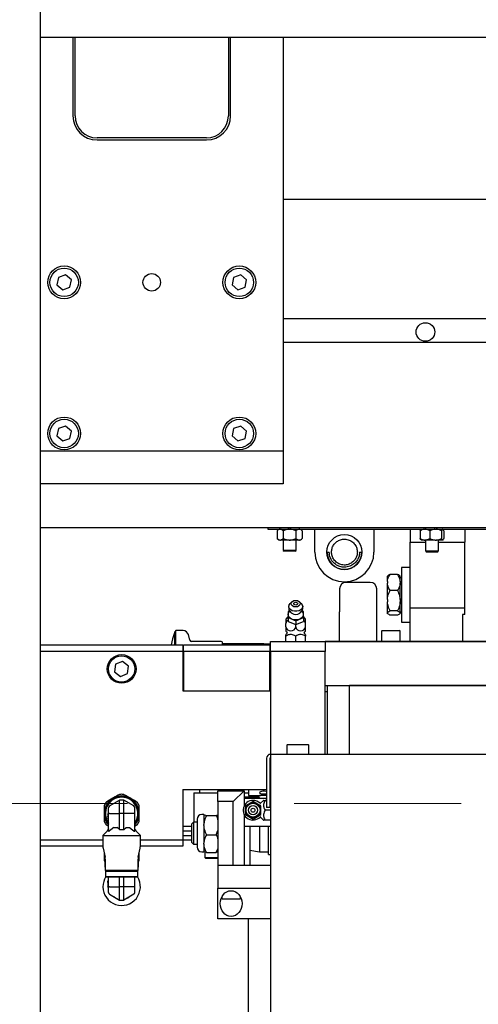
# Model space of a CAD drawing. Units: millimetres. Extents: x 20 to 410, y 10 to 287.
# Drawn here: x 189 to 196, y 237 to 252 of the extents above; entities that cross this region are included whole.
import ezdxf

# ---------------------------------------------------------------- set-up
doc = ezdxf.new("R2010")
doc.units = ezdxf.units.MM
doc.linetypes.add('CENTERX2', pattern=[20.32, 12.7, -2.54, 2.54, -2.54])
doc.styles.add('SLDTEXTSTYLE0', font='TXT', dxfattribs={"width": 0.605})
doc.dimstyles.new('SLDDIMSTYLE2', dxfattribs={"dimtxt": 3.85, "dimasz": 3.302, "dimexe": 0, "dimexo": 0.0625, "dimgap": 0.9625, "dimtad": 1, "dimdec": 0, "dimlfac": 30, "dimrnd": 1e-09, "dimzin": 12, "dimdsep": 46, "dimtxsty": 'SLDTEXTSTYLE0', "dimsah": 1, "dimcen": 0.09, "dimadec": 0, "dimazin": 3, "dimtfac": 1, "dimtofl": 0, "dimtmove": 0, "dimatfit": 3, "dimfxl": 1, "dimfrac": 2, "dimtolj": 1, "dimtzin": 12, "dimarcsym": 0})

# ---------------------------------------------------------------- blocks, each defined once
blk = doc.blocks.new('_D_2')
at = {"color": 7, "linetype": 'Continuous', "lineweight": 0}
for p, q in [((315.862, 238.406), (315.862, 180.582)), ((182.52, 210.082), (182.52, 180.582)), ((182.52, 181.582), (315.862, 181.582))]:
    blk.add_line(p, q, dxfattribs=at)
at = {"color": 7, "linetype": 'Continuous', "lineweight": 18}
for points in [[(182.52, 181.582), (185.822, 181.074), (185.822, 182.09)], [(315.862, 181.582), (312.56, 182.09), (312.56, 181.074)]]:
    blk.add_solid(points, dxfattribs=at)
at = {"color": 7, "linetype": 'Continuous', "lineweight": 18, "insert": (240.452, 186.545), "char_height": 3.85, "attachment_point": 1, "style": 'SLDTEXTSTYLE0'}
blk.add_mtext('4000', dxfattribs=at)

msp = doc.modelspace()

# ---------------------------------------------------------------- linework, layer by layer
at = {"color": 7, "linetype": 'Continuous', "lineweight": 25}
for p, q in [((189.186309, 237.782357), (189.186309, 261.11194)), ((189.186309, 251.249024), (211.719643, 251.249024)), ((189.677976, 251.249024), (189.677976, 250.049024)), ((189.711309, 250.049024), (189.711309, 251.249024)), ((192.044643, 251.249024), (192.044643, 250.049024)), ((192.077976, 250.049024), (192.077976, 251.249024)), ((192.877976, 251.249024), (192.877976, 244.949024)), ((191.711309, 249.715691), (190.044643, 249.715691)), ((190.044643, 249.682357), (191.711309, 249.682357)), ((192.877976, 248.782357), (196.761309, 248.782357)), ((189.457642, 247.591613), (189.435391, 247.478308)), ((189.566894, 247.628997), (189.457642, 247.591613)), ((189.653894, 247.553074), (189.566894, 247.628997)), ((189.631643, 247.439768), (189.653894, 247.553074)), ((192.124309, 247.591613), (192.102058, 247.478308)), ((192.23356, 247.628997), (192.124309, 247.591613)), ((192.320561, 247.553074), (192.23356, 247.628997)), ((192.29831, 247.439768), (192.320561, 247.553074)), ((189.435391, 247.478308), (189.522392, 247.402385)), ((189.522392, 247.402385), (189.631643, 247.439768)), ((192.102058, 247.478308), (192.189059, 247.402385)), ((192.189059, 247.402385), (192.29831, 247.439768)), ((192.877976, 246.965691), (196.494643, 246.965691)), ((196.494643, 246.599024), (192.877976, 246.599024)), ((189.566894, 245.328997), (189.457642, 245.291613)), ((189.653894, 245.253074), (189.566894, 245.328997)), ((192.23356, 245.328997), (192.124309, 245.291613)), ((192.320561, 245.253074), (192.23356, 245.328997)), ((189.457642, 245.291613), (189.435391, 245.178308)), ((189.435391, 245.178308), (189.522392, 245.102385)), ((189.631643, 245.139768), (189.653894, 245.253074)), ((192.124309, 245.291613), (192.102058, 245.178308)), ((192.102058, 245.178308), (192.189059, 245.102385)), ((192.29831, 245.139768), (192.320561, 245.253074)), ((189.522392, 245.102385), (189.631643, 245.139768)), ((192.189059, 245.102385), (192.29831, 245.139768)), ((189.186309, 244.949024), (192.877976, 244.949024)), ((192.877976, 244.949024), (192.877976, 244.449024)), ((192.877976, 244.449024), (189.186309, 244.449024)), ((189.186309, 243.782357), (198.094643, 243.782357)), ((192.644643, 243.782357), (192.644643, 243.760123)), ((192.644643, 243.760123), (197.644643, 243.760123)), ((192.785538, 243.734456), (192.785538, 243.619123)), ((192.811193, 243.760123), (192.786725, 243.735655)), ((192.87993, 243.734456), (192.87993, 243.619123)), ((193.072369, 243.734456), (193.072369, 243.619123)), ((193.169227, 243.735655), (193.14476, 243.760123)), ((193.170415, 243.734456), (193.170415, 243.619123)), ((193.361309, 243.410123), (193.361309, 243.760123)), ((194.261309, 243.760123), (194.261309, 243.410123)), ((194.811309, 243.760123), (194.811309, 243.560123)), ((194.96351, 243.734456), (194.96351, 243.619123)), ((195.110388, 243.734456), (195.110388, 243.619123)), ((195.29152, 243.734456), (195.29152, 243.619123)), ((195.325776, 243.734456), (195.325776, 243.619123)), ((195.644643, 243.760123), (195.644643, 243.560123)), ((192.786725, 243.617924), (192.811193, 243.593456)), ((192.829673, 243.593456), (192.811193, 243.593456)), ((192.829673, 243.593456), (192.835794, 243.593456)), ((192.96991, 243.593456), (192.835794, 243.593456)), ((192.877976, 243.593456), (192.877976, 243.435353)), ((192.96991, 243.593456), (192.982388, 243.593456)), ((193.118213, 243.593456), (192.982388, 243.593456)), ((193.077976, 243.435353), (193.077976, 243.593456)), ((193.118213, 243.593456), (193.12457, 243.593456)), ((193.14476, 243.593456), (193.12457, 243.593456)), ((193.14476, 243.593456), (193.169227, 243.617924)), ((194.811309, 243.560123), (195.044643, 243.560123)), ((194.811309, 243.226789), (194.811309, 243.560123)), ((195.032187, 243.593456), (194.977859, 243.593456)), ((195.032187, 243.593456), (195.041711, 243.593456)), ((195.195081, 243.593456), (195.041711, 243.593456)), ((195.044643, 243.593456), (195.044643, 243.428456)), ((195.195081, 243.593456), (195.206827, 243.593456)), ((195.307537, 243.593456), (195.206827, 243.593456)), ((195.244643, 243.428456), (195.244643, 243.593456)), ((195.244643, 243.560123), (195.644643, 243.560123)), ((195.307537, 243.593456), (195.309759, 243.593456)), ((195.311426, 243.593456), (195.309759, 243.593456)), ((195.644643, 243.226789), (195.644643, 243.560123)), ((192.877976, 243.435353), (192.892809, 243.426789)), ((193.077976, 243.435353), (192.877976, 243.435353)), ((193.063143, 243.426789), (192.892809, 243.426789)), ((193.063143, 243.426789), (193.077976, 243.435353)), ((193.547976, 243.410123), (193.581309, 243.410123)), ((194.041309, 243.410123), (194.074643, 243.410123)), ((195.044643, 243.428456), (195.062976, 243.410123)), ((195.044643, 243.428456), (195.244643, 243.428456)), ((195.226309, 243.410123), (195.062976, 243.410123)), ((195.226309, 243.410123), (195.244643, 243.428456)), ((194.811309, 242.560123), (194.811309, 243.226789)), ((195.644643, 242.560123), (195.644643, 243.226789)), ((194.617976, 243.070641), (194.507976, 243.070641)), ((194.811309, 243.176789), (194.677976, 243.176789)), ((194.677976, 243.176789), (194.677976, 242.343456)), ((194.202976, 242.949024), (193.836309, 242.949024)), ((194.470098, 243.049409), (194.464643, 243.043955)), ((194.464643, 242.960963), (194.464643, 243.043955)), ((194.464643, 242.960963), (194.464643, 242.935832)), ((194.464643, 242.686854), (194.464643, 242.935832)), ((194.661309, 243.043955), (194.655855, 243.049409)), ((194.661309, 242.960963), (194.661309, 243.043955)), ((194.677976, 243.020621), (194.661309, 243.020621)), ((194.661309, 242.960963), (194.661309, 242.935832)), ((194.661309, 242.686854), (194.661309, 242.935832)), ((194.617976, 242.826154), (194.507976, 242.826154)), ((193.014648, 242.656077), (192.985994, 242.630348)), ((193.153291, 242.630348), (193.124638, 242.656077)), ((194.464643, 242.686854), (194.464643, 242.654936)), ((194.464643, 242.486014), (194.464643, 242.654936)), ((194.661309, 242.686854), (194.661309, 242.654936)), ((194.661309, 242.486014), (194.661309, 242.654936)), ((192.972961, 242.51625), (192.952976, 242.508091)), ((192.952976, 242.508091), (192.952976, 242.412833)), ((192.953309, 242.460462), (192.959006, 242.485888)), ((192.974714, 242.520063), (192.959006, 242.485888)), ((192.965587, 242.597665), (192.961378, 242.56989)), ((193.18028, 242.485888), (193.164553, 242.520103)), ((193.186309, 242.508091), (193.166324, 242.51625)), ((193.186309, 242.412833), (193.186309, 242.508091)), ((193.736309, 242.049024), (193.736309, 242.499024)), ((194.302976, 242.049024), (194.302976, 242.499024)), ((194.464643, 242.486014), (194.464643, 242.479227)), ((194.464643, 242.476291), (194.464643, 242.479227)), ((194.464643, 242.476291), (194.470098, 242.470836)), ((194.617976, 242.515636), (194.507976, 242.515636)), ((194.651349, 242.46694), (194.617976, 242.449604)), ((194.661309, 242.479227), (194.654646, 242.471006)), ((194.655855, 242.470836), (194.661309, 242.476291)), ((194.661309, 242.499624), (194.677976, 242.499624)), ((194.661309, 242.486014), (194.661309, 242.479227)), ((194.661309, 242.476291), (194.661309, 242.479227)), ((194.811309, 242.560123), (195.644643, 242.560123)), ((194.811309, 242.060123), (194.811309, 242.560123)), ((195.611309, 242.460123), (195.611309, 242.060123)), ((195.644643, 242.460123), (195.611309, 242.460123)), ((195.644643, 242.460123), (195.644643, 242.560123)), ((192.919643, 242.389163), (192.919643, 242.324024)), ((192.919643, 242.274024), (192.919643, 242.324024)), ((192.952976, 242.412833), (192.952976, 242.353908)), ((192.952976, 242.412833), (193.069643, 242.365204)), ((192.952976, 242.353908), (193.069643, 242.306279)), ((193.069643, 242.365204), (193.186309, 242.412833)), ((193.069643, 242.365204), (193.069643, 242.306279)), ((193.069643, 242.306279), (193.186309, 242.353908)), ((193.069643, 242.274024), (193.069643, 242.306279)), ((193.186309, 242.412833), (193.186309, 242.353908)), ((193.219643, 242.324024), (193.219643, 242.389163)), ((193.219643, 242.274024), (193.219643, 242.324024)), ((194.617976, 242.449604), (194.507976, 242.449604)), ((194.677976, 242.343456), (194.811309, 242.343456)), ((191.243935, 242.215691), (191.227269, 242.199024)), ((191.227269, 241.999024), (191.227269, 242.199024)), ((191.355699, 242.215691), (191.243935, 242.215691)), ((191.243935, 241.999024), (191.243935, 242.215691)), ((191.459005, 242.068789), (191.436193, 242.153926)), ((192.919643, 242.274024), (192.919643, 242.208885)), ((192.939276, 242.175196), (192.919643, 242.155562)), ((193.219643, 242.155562), (193.200009, 242.175196)), ((193.219643, 242.208885), (193.219643, 242.274024)), ((194.377976, 242.205691), (194.377976, 242.049024)), ((194.387976, 242.215691), (194.651309, 242.215691)), ((194.661309, 242.049024), (194.661309, 242.205691)), ((191.936309, 242.049024), (191.484763, 242.049024)), ((191.952976, 241.999024), (191.952976, 242.032357)), ((192.586309, 242.015691), (191.952976, 242.015691)), ((192.586309, 241.999024), (192.586309, 242.015691)), ((192.586309, 242.015691), (192.686309, 242.015691)), ((192.686309, 242.049024), (193.519643, 242.049024)), ((192.686309, 241.899024), (192.686309, 242.049024)), ((192.919643, 242.049024), (192.919643, 242.132357)), ((193.069643, 242.049024), (193.069643, 242.132357)), ((193.219643, 242.049024), (193.219643, 242.132357)), ((202.033809, 242.049024), (193.519643, 242.049024)), ((193.519643, 242.049024), (202.033809, 242.049024)), ((193.519643, 242.049024), (193.519643, 241.899024)), ((194.811309, 242.049024), (194.811309, 242.060123)), ((195.611309, 242.060123), (195.611309, 242.049024)), ((189.186309, 241.999024), (191.352976, 241.999024)), ((191.352976, 241.899024), (189.186309, 241.899024)), ((191.352976, 241.999024), (191.352976, 241.899024)), ((191.352976, 241.899024), (191.352976, 241.299024)), ((191.361309, 241.999024), (192.677976, 241.999024)), ((191.361309, 241.899024), (191.361309, 241.999024)), ((192.677976, 241.899024), (191.361309, 241.899024)), ((191.361309, 241.899024), (191.361309, 241.299024)), ((192.677976, 241.999024), (192.677976, 241.899024)), ((192.677976, 241.299024), (192.677976, 241.899024)), ((193.519643, 241.899024), (192.686309, 241.899024)), ((192.686309, 241.899024), (192.686309, 240.332357)), ((193.519643, 240.332357), (193.519643, 241.899024)), ((190.434669, 241.746846), (190.328006, 241.702615)), ((190.526306, 241.676588), (190.434669, 241.746846)), ((192.686309, 241.715691), (192.677976, 241.715691)), ((190.328006, 241.702615), (190.31298, 241.588127)), ((190.31298, 241.588127), (190.404616, 241.517869)), ((190.404616, 241.517869), (190.511279, 241.5621)), ((190.511279, 241.5621), (190.526306, 241.676588)), ((192.686309, 241.649024), (192.677976, 241.649024)), ((192.686309, 241.499024), (192.677976, 241.499024)), ((191.352976, 241.299024), (192.686309, 241.299024)), ((191.361309, 241.299024), (192.677976, 241.299024)), ((192.677976, 241.332357), (192.686309, 241.332357)), ((192.686309, 241.299024), (192.686309, 240.332357)), ((193.519643, 241.382357), (202.376373, 241.382357)), ((193.552976, 241.282336), (193.519643, 241.282336)), ((193.552976, 240.332357), (193.552976, 241.382357)), ((202.873244, 241.382336), (193.886309, 241.382336)), ((193.886309, 240.332357), (193.886309, 241.382336)), ((192.936309, 240.472357), (192.936309, 240.332357)), ((192.946309, 240.482357), (193.259643, 240.482357)), ((193.269643, 240.332357), (193.269643, 240.472357)), ((192.626309, 240.272357), (192.626309, 239.524024)), ((192.676309, 240.272357), (192.676309, 239.524024)), ((206.352976, 240.332357), (192.686309, 240.332357)), ((192.686309, 240.332357), (192.686309, 233.949024)), ((191.352976, 239.799024), (192.626309, 239.799024)), ((191.352976, 239.799024), (191.352976, 239.032357)), ((191.602976, 239.799024), (191.602976, 239.749024)), ((191.886309, 239.779024), (192.286309, 239.779024)), ((191.886309, 239.612357), (191.886309, 239.779024)), ((192.036309, 239.779024), (192.036309, 239.799024)), ((192.286309, 239.779024), (192.119643, 239.612357)), ((192.169643, 239.799024), (192.169643, 239.779024)), ((192.286309, 239.779024), (192.286309, 239.551076)), ((192.352976, 239.800794), (192.352976, 239.707357)), ((192.676309, 239.799024), (192.686309, 239.799024)), ((190.236309, 239.546868), (190.387685, 239.634265)), ((190.387685, 239.432357), (190.387685, 239.634265)), ((190.451601, 239.432357), (190.451601, 239.634265)), ((190.602976, 239.546868), (190.451601, 239.634265)), ((191.519643, 239.749024), (191.519643, 239.299024)), ((191.519643, 239.749024), (191.886309, 239.749024)), ((191.886309, 239.612357), (191.886309, 238.645691)), ((192.119643, 239.612357), (191.886309, 239.612357)), ((192.119643, 238.645691), (192.119643, 239.612357)), ((192.286309, 239.749024), (192.352976, 239.749024)), ((192.286309, 239.665691), (192.319643, 239.665691)), ((192.419643, 239.617072), (192.302976, 239.549715)), ((192.319643, 239.665691), (192.626309, 239.665691)), ((192.352976, 239.707357), (192.519887, 239.707357)), ((192.536309, 239.549715), (192.419643, 239.617072)), ((192.519735, 239.665691), (192.511059, 239.680719)), ((192.519887, 239.707357), (192.533458, 239.707357)), ((192.579771, 239.632357), (192.534298, 239.586884)), ((192.626309, 239.632357), (192.602976, 239.632357)), ((192.676309, 239.707357), (192.686309, 239.707357)), ((192.676309, 239.665691), (192.686309, 239.665691)), ((192.686309, 239.632357), (192.676309, 239.632357)), ((190.219643, 239.432357), (190.219643, 239.518001)), ((190.619643, 239.432357), (190.619643, 239.518001)), ((192.289739, 239.557357), (192.286309, 239.557357)), ((192.302976, 239.549715), (192.302976, 239.415)), ((192.536309, 239.415), (192.536309, 239.549715)), ((192.686309, 239.482357), (192.602976, 239.482357)), ((192.676309, 239.524024), (192.626309, 239.524024)), ((190.209643, 239.419851), (190.209643, 239.424691)), ((190.209643, 239.424691), (190.219643, 239.424691)), ((190.209643, 239.419851), (190.209643, 239.393242)), ((190.209643, 239.388389), (190.209643, 239.393242)), ((190.209643, 239.388389), (190.219643, 239.388389)), ((190.209643, 239.388389), (190.209643, 239.382339)), ((190.209643, 239.382339), (190.209643, 239.362977)), ((190.209643, 239.358137), (190.209643, 239.362977)), ((190.209643, 239.358137), (190.219643, 239.358137)), ((190.236309, 239.432357), (190.219643, 239.432357)), ((190.219643, 239.165719), (190.219643, 239.432357)), ((190.236309, 239.432357), (190.387685, 239.432357)), ((190.451601, 239.432357), (190.387685, 239.432357)), ((190.387685, 239.189722), (190.387685, 239.432357)), ((190.451601, 239.189722), (190.451601, 239.432357)), ((190.602976, 239.432357), (190.451601, 239.432357)), ((190.619643, 239.432357), (190.602976, 239.432357)), ((190.619643, 239.165719), (190.619643, 239.432357)), ((191.569643, 239.345147), (191.569643, 238.919568)), ((191.669643, 239.415167), (191.639663, 239.415167)), ((191.670139, 239.416385), (191.669444, 239.415691)), ((191.670446, 239.416384), (191.669643, 239.415739)), ((191.669643, 239.414256), (191.669643, 239.415739)), ((191.669643, 239.414256), (191.669643, 239.266061)), ((191.713276, 239.403563), (191.859343, 239.403563)), ((192.286309, 239.413639), (192.286309, 238.645691)), ((192.302976, 239.415), (192.419643, 239.347642)), ((192.419643, 239.347642), (192.536309, 239.415)), ((192.534298, 239.377831), (192.579771, 239.332357)), ((192.686309, 239.332357), (192.602976, 239.332357)), ((190.195235, 239.15795), (190.134643, 239.097357)), ((190.183993, 239.26049), (190.219643, 239.239907)), ((190.219643, 239.200299), (190.213299, 239.184985)), ((190.256203, 239.184985), (190.236309, 239.167591)), ((190.298325, 239.216875), (190.256203, 239.184985)), ((190.298325, 239.216875), (190.35016, 239.216875)), ((190.387685, 239.189722), (190.35016, 239.216875)), ((190.451601, 239.189722), (190.489126, 239.216875)), ((190.489126, 239.216875), (190.540961, 239.216875)), ((190.540961, 239.216875), (190.583083, 239.184985)), ((190.583083, 239.184985), (190.602976, 239.167591)), ((190.619643, 239.239907), (190.655293, 239.26049)), ((190.625986, 239.184985), (190.619643, 239.200299)), ((190.704643, 239.097357), (190.644051, 239.15795)), ((191.486309, 239.232357), (191.352976, 239.232357)), ((191.486309, 239.165691), (191.352976, 239.165691)), ((191.511309, 239.299024), (191.486309, 239.274024)), ((191.486309, 239.202466), (191.486309, 239.274024)), ((191.486309, 238.990691), (191.486309, 239.202466)), ((191.569643, 239.299024), (191.511309, 239.299024)), ((191.511309, 239.299024), (191.511309, 239.214838)), ((191.511309, 239.214838), (191.511309, 238.965691)), ((191.669643, 239.246992), (191.669643, 239.266061)), ((191.669643, 239.246992), (191.669643, 238.982679)), ((191.859343, 239.109489), (191.886309, 239.171692)), ((192.286309, 239.240691), (192.686309, 239.240691)), ((192.369643, 239.240691), (192.369643, 238.645691)), ((192.519874, 239.240691), (192.519874, 238.849024)), ((192.652976, 238.807724), (192.652976, 239.240691)), ((189.186309, 239.032357), (190.134643, 239.032357)), ((190.134643, 239.097357), (190.134643, 238.933691)), ((190.134643, 239.097357), (190.704643, 239.097357)), ((190.704643, 238.933691), (190.704643, 239.097357)), ((190.704643, 239.032357), (191.352976, 239.032357)), ((191.352976, 239.099024), (191.486309, 239.099024)), ((191.352976, 239.032357), (191.486309, 239.032357)), ((191.352976, 239.032357), (191.352976, 238.932357)), ((191.713276, 239.109489), (191.859343, 239.109489)), ((190.134649, 238.932357), (189.186309, 238.932357)), ((190.137871, 238.903515), (190.167082, 238.768533)), ((190.672204, 238.768533), (190.701415, 238.903515)), ((191.352976, 238.932357), (190.704637, 238.932357)), ((191.486309, 238.990691), (191.511309, 238.965691)), ((191.511309, 238.965691), (191.569643, 238.965691)), ((191.669643, 238.965093), (191.669643, 238.982679)), ((191.669643, 238.965093), (191.669643, 238.848976)), ((191.859343, 238.838283), (191.886309, 238.895649)), ((192.369643, 238.875514), (192.519874, 238.849024)), ((190.152976, 238.833714), (190.152976, 238.733335)), ((190.170309, 238.733335), (190.152976, 238.733335)), ((190.170309, 238.712357), (190.152976, 238.712357)), ((190.170309, 238.738357), (190.170309, 238.569024)), ((190.668976, 238.569024), (190.668976, 238.738357)), ((190.686309, 238.733335), (190.668976, 238.733335)), ((190.668976, 238.712357), (190.686309, 238.712357)), ((190.686309, 238.733335), (190.686309, 238.833714)), ((191.639663, 238.849547), (191.669643, 238.849547)), ((191.669444, 238.849024), (191.670139, 238.848329)), ((191.686309, 238.843798), (191.686309, 238.762357)), ((191.686309, 238.762357), (191.699643, 238.749024)), ((191.686309, 238.762357), (191.886309, 238.762357)), ((191.886309, 238.749024), (191.699643, 238.749024)), ((191.713276, 238.838283), (191.859343, 238.838283)), ((191.886309, 238.843135), (191.859343, 238.838283)), ((192.519874, 238.849024), (192.652976, 238.849024)), ((192.652976, 238.807724), (192.686309, 238.807724)), ((190.162976, 238.702357), (190.162976, 238.617357)), ((190.162976, 238.617357), (190.170309, 238.617357)), ((190.170309, 238.569024), (190.173643, 238.565691)), ((190.170309, 238.569024), (190.668976, 238.569024)), ((190.173643, 238.565691), (190.665643, 238.565691)), ((190.205643, 238.565691), (190.205643, 238.555691)), ((190.633643, 238.555691), (190.633643, 238.565691)), ((190.665643, 238.565691), (190.668976, 238.569024)), ((190.668976, 238.617357), (190.676309, 238.617357)), ((190.676309, 238.617357), (190.676309, 238.702357)), ((191.886309, 238.645691), (191.886309, 238.295691)), ((191.886309, 238.645691), (192.686309, 238.645691)), ((191.886309, 238.645691), (192.119643, 238.645691)), ((190.174643, 238.552357), (190.174643, 238.475691)), ((190.174643, 238.475691), (190.184643, 238.465691)), ((190.174643, 238.475691), (190.664643, 238.475691)), ((190.177976, 238.555691), (190.661309, 238.555691)), ((190.184643, 238.465691), (190.654643, 238.465691)), ((190.219643, 238.317357), (190.219643, 238.465691)), ((190.387685, 238.317357), (190.387685, 238.465691)), ((190.451601, 238.317357), (190.451601, 238.465691)), ((190.619643, 238.317357), (190.619643, 238.465691)), ((190.654643, 238.465691), (190.664643, 238.475691)), ((190.664643, 238.475691), (190.664643, 238.552357)), ((190.209643, 238.406691), (190.219643, 238.406691)), ((190.209643, 238.382491), (190.209643, 238.406691)), ((190.209643, 238.382491), (190.209643, 238.371643)), ((190.209643, 238.371643), (190.219643, 238.371643)), ((190.209643, 238.371643), (190.209643, 238.358293)), ((190.209643, 238.358293), (190.209643, 238.345025)), ((190.209643, 238.358293), (190.219643, 238.358293)), ((190.209643, 238.345025), (190.219643, 238.345025)), ((190.209643, 238.345025), (190.209643, 238.331675)), ((190.209643, 238.331675), (190.209643, 238.314736)), ((190.209643, 238.331675), (190.219643, 238.331675)), ((190.209643, 238.309896), (190.209643, 238.314736)), ((190.209643, 238.309896), (190.219643, 238.309896)), ((190.219643, 238.231714), (190.219643, 238.317357)), ((190.236309, 238.317357), (190.219643, 238.317357)), ((190.236309, 238.317357), (190.387685, 238.317357)), ((190.387685, 238.11545), (190.387685, 238.317357)), ((190.451601, 238.317357), (190.387685, 238.317357)), ((190.451601, 238.11545), (190.451601, 238.317357)), ((190.602976, 238.317357), (190.451601, 238.317357)), ((190.619643, 238.317357), (190.602976, 238.317357)), ((190.619643, 238.231714), (190.619643, 238.317357)), ((191.886309, 238.295691), (192.686309, 238.295691)), ((191.886309, 237.829024), (191.886309, 238.295691)), ((190.236309, 238.202847), (190.387685, 238.11545)), ((190.602976, 238.202847), (190.451601, 238.11545)), ((191.944643, 238.164318), (191.944643, 238.139024)), ((192.217976, 238.129024), (191.954643, 238.129024)), ((192.227976, 238.139024), (192.227976, 238.164318)), ((192.686309, 237.829024), (191.886309, 237.829024)), ((192.352976, 231.254024), (192.352976, 237.829024)), ((189.186309, 210.082357), (189.186309, 237.782357))]:
    msp.add_line(p, q, dxfattribs=at)
at = {"color": 7, "linetype": 'CENTERX2', "lineweight": 18}
msp.add_line((177.806453, 239.582357), (318.598702, 239.582357), dxfattribs=at)
at = {"color": 7, "linetype": 'Continuous', "lineweight": 25, "flags": 128}
for points in [[(192.963172, 242.58377), (192.969593, 242.609519), (192.985994, 242.630348)], [(193.153291, 242.630348), (193.169693, 242.609519), (193.176114, 242.58377), (193.169693, 242.55802), (193.151204, 242.535376), (193.122878, 242.51857), (193.088131, 242.509627), (193.051154, 242.509627), (193.016407, 242.51857), (192.988081, 242.535376), (192.969593, 242.55802), (192.963172, 242.58377)], [(192.999643, 242.625454), (193.004971, 242.644396), (193.020145, 242.660454), (193.042855, 242.671184), (193.069643, 242.674951), (193.096431, 242.671184), (193.11914, 242.660454), (193.134314, 242.644396), (193.139643, 242.625454), (193.134314, 242.606512), (193.11914, 242.590454), (193.096431, 242.579724), (193.069643, 242.575956), (193.042855, 242.579724), (193.020145, 242.590454), (193.004971, 242.606512), (192.999643, 242.625454)], [(193.039643, 242.625454), (193.041926, 242.633572), (193.04843, 242.640454), (193.058162, 242.645052), (193.069643, 242.646667), (193.081123, 242.645052), (193.090856, 242.640454), (193.097359, 242.633572), (193.099643, 242.625454), (193.097359, 242.617336), (193.090856, 242.610454), (193.081123, 242.605855), (193.069643, 242.604241), (193.058162, 242.605855), (193.04843, 242.610454), (193.041926, 242.617336), (193.039643, 242.625454)], [(193.18028, 242.485888), (193.184389, 242.474002), (193.184389, 242.446923), (193.171955, 242.421311), (193.148433, 242.399942), (193.116373, 242.385131), (193.079249, 242.378483), (193.041085, 242.380719), (193.006014, 242.391597), (192.977839, 242.409937), (192.959613, 242.433752), (192.953309, 242.460462), (192.953309, 242.460462)], [(192.952976, 242.429461), (192.947534, 242.424381), (192.919643, 242.389163)], [(193.219643, 242.389163), (193.191752, 242.424381), (193.186309, 242.429461)], [(191.227269, 242.199024), (191.194929, 242.089185), (191.175478, 241.999024)], [(192.626309, 239.765849), (192.615065, 239.768775), (192.593517, 239.771101), (192.571211, 239.770589), (192.550632, 239.767344), (192.534024, 239.761914), (192.523274, 239.755162), (192.519644, 239.748096), (192.523511, 239.741611), (192.534414, 239.736326), (192.551181, 239.732593), (192.57194, 239.730578), (192.586309, 239.730213), (192.586309, 239.730213)]]:
    msp.add_lwpolyline(points, dxfattribs=at)
at = {"color": 7, "linetype": 'Continuous', "lineweight": 25}
for centre, radius in [((189.544643, 247.515691), 0.25), ((189.544643, 247.515691), 0.216667), ((192.211309, 247.515691), 0.25), ((192.211309, 247.515691), 0.216667), ((190.877976, 247.515691), 0.133333), ((195.044643, 246.760123), 0.141667), ((189.544643, 245.215691), 0.25), ((192.211309, 245.215691), 0.25), ((189.544643, 245.215691), 0.216667), ((192.211309, 245.215691), 0.216667), ((193.811309, 243.410123), 0.266667), ((190.419643, 241.632357), 0.218659), ((190.419643, 241.632357), 0.199879), ((192.419643, 239.482357), 0.116333), ((192.419643, 239.482357), 0.108264), ((192.419643, 239.482357), 0.106471), ((192.419643, 239.482357), 0.07), ((192.419643, 239.482357), 0.03)]:
    msp.add_circle(centre, radius, dxfattribs=at)
for centre, radius, start, end in [((190.044643, 250.049024), 0.366667, 180, 270), ((190.044643, 250.049024), 0.333333, 180, 270), ((191.711309, 250.049024), 0.366667, 270, 0), ((191.711309, 250.049024), 0.333333, 270, 0), ((193.811309, 243.410123), 0.45, 180, 0), ((193.811309, 243.410123), 0.263333, 180, 0), ((193.836309, 242.849024), 0.1, 90, 180), ((194.202976, 242.849024), 0.1, 0, 90), ((193.069621, 242.57574), 0.113173, 237.8948122, 302.578971), ((193.006995, 242.303639), 0.089699, 127.0292817, 166.8642462), ((193.13229, 242.303639), 0.089699, 13.1357538, 52.9707183), ((191.355699, 242.132357), 0.083333, 15, 90), ((192.994643, 242.28614), 0.075972, 189.1768021, 350.8231979), ((193.069643, 242.299024), 0.175, 211.0027191, 221.9353292), ((192.935741, 242.178732), 0.005, 315, 41.9353292), ((193.144643, 242.28614), 0.075972, 189.1768021, 350.8231979), ((193.203545, 242.178732), 0.005, 138.0646708, 225), ((193.069643, 242.299024), 0.175, 318.0646708, 328.9972809), ((194.387976, 242.205691), 0.01, 90, 180), ((194.651309, 242.205691), 0.01, 0, 90), ((191.484763, 242.075691), 0.026667, 195, 270), ((191.936309, 242.032357), 0.016667, 0, 90), ((192.946309, 240.472357), 0.01, 90, 180), ((193.259643, 240.472357), 0.01, 0, 90), ((192.686309, 240.272357), 0.06, 90, 180), ((192.686309, 240.272357), 0.01, 90, 180), ((190.419643, 239.432357), 0.266667, 120, 180), ((190.419643, 239.432357), 0.256667, 90, 218.8107141), ((190.419643, 239.432357), 0.246667, 90, 215.8247744), ((190.419643, 239.432357), 0.266667, 60, 120), ((190.419643, 239.470691), 0.166667, 78.9452044, 101.0547956), ((190.419643, 239.432357), 0.291667, 83.8955082, 96.1044918), ((190.419643, 239.432357), 0.256667, 321.1892859, 90), ((190.419643, 239.432357), 0.246667, 324.1752256, 90), ((190.419643, 239.432357), 0.266667, 0, 60), ((192.419643, 239.482357), 0.15, 90, 315.7991195), ((192.394643, 239.482357), 0.2, 90, 113.5564643), ((192.394643, 239.482357), 0.2, 66.4435357, 90), ((192.419643, 239.482357), 0.15, 44.2008805, 90), ((192.394643, 239.482357), 0.23, 59.5918458, 60.4081542), ((190.419643, 239.432357), 0.291667, 143.8955082, 156.1044918), ((190.252976, 239.518001), 0.033333, 120, 180), ((190.586309, 239.518001), 0.033333, 0, 60), ((190.419643, 239.432357), 0.291667, 23.8955082, 36.1044918), ((192.530762, 239.59042), 0.005, 224.2008805, 315), ((190.419643, 239.432357), 0.266667, 180, 221.4096221), ((190.419643, 239.432357), 0.291667, 203.8955082, 216.1044918), ((190.419643, 239.432357), 0.266667, 318.5903779, 0), ((190.419643, 239.432357), 0.291667, 323.8955082, 336.1044918), ((191.639663, 239.345147), 0.070021, 90, 180), ((192.530762, 239.374295), 0.005, 45, 135.7991195), ((190.136309, 239.216875), 0.083333, 315, 337.5), ((190.702976, 239.216875), 0.083333, 202.5, 225), ((190.277309, 238.933691), 0.142667, 180, 192.2109454), ((190.561976, 238.933691), 0.142667, 347.7890546, 0), ((191.639663, 238.919568), 0.070021, 180, 270), ((190.152976, 238.702357), 0.01, 0, 90), ((190.027643, 238.738357), 0.142667, 0, 12.2109454), ((190.811643, 238.738357), 0.142667, 167.7890546, 180), ((190.686309, 238.702357), 0.01, 90, 180), ((190.189643, 238.534024), 0.033333, 61.314598, 71.8051277), ((190.649643, 238.534024), 0.033333, 108.1948723, 118.685402), ((190.419643, 238.317357), 0.285, 180, 32.5829107), ((190.419643, 238.317357), 0.285, 147.4170893, 180), ((190.177976, 238.552357), 0.003333, 90, 180), ((190.661309, 238.552357), 0.003333, 0, 90), ((190.252976, 238.231714), 0.033333, 180, 240), ((190.419643, 238.317357), 0.193134, 231.0858711, 248.9141289), ((190.419643, 238.279024), 0.166667, 258.9452044, 281.0547956), ((190.419643, 238.317357), 0.193134, 291.0858711, 308.9141289), ((190.586309, 238.231714), 0.033333, 300, 0), ((191.954643, 238.139024), 0.01, 180, 270), ((192.217976, 238.139024), 0.01, 270, 0)]:
    msp.add_arc(centre, radius, start, end, dxfattribs=at)
msp.add_ellipse((192.086309, 238.061521), major_axis=(0, 0.195142), ratio=0.854080686, dxfattribs=at)
for points, knots in [([(192.829673, 243.760123), (192.823147, 243.758708), (192.807751, 243.755369), (192.793657, 243.7421), (192.785538, 243.734456)], [0, 0, 0, 0, 0.423899471, 1, 1, 1, 1]), ([(192.87993, 243.734456), (192.878574, 243.735809), (192.867238, 243.747118), (192.852373, 243.757789), (192.838533, 243.759737), (192.835794, 243.760123)], [0, 0, 0, 0, 0.098267096, 0.821521573, 1, 1, 1, 1]), ([(192.96991, 243.760123), (192.96776, 243.760015), (192.945939, 243.758926), (192.914931, 243.750936), (192.888526, 243.738503), (192.87993, 243.734456)], [0, 0, 0, 0, 0.068667325, 0.696799818, 1, 1, 1, 1]), ([(193.072369, 243.734456), (193.055971, 243.742036), (193.027246, 243.755314), (192.995859, 243.758679), (192.982388, 243.760123)], [0, 0, 0, 0, 0.570828681, 1, 1, 1, 1]), ([(193.118213, 243.760123), (193.117117, 243.760015), (193.105999, 243.758926), (193.090201, 243.750936), (193.076748, 243.738503), (193.072369, 243.734456)], [0, 0, 0, 0, 0.0686673252, 0.6967998183, 1, 1, 1, 1]), ([(193.170415, 243.734456), (193.16206, 243.742036), (193.147425, 243.755314), (193.131433, 243.758679), (193.12457, 243.760123)], [0, 0, 0, 0, 0.570828681, 1, 1, 1, 1]), ([(195.032187, 243.760123), (195.022032, 243.758708), (194.998075, 243.755369), (194.976144, 243.7421), (194.96351, 243.734456)], [0, 0, 0, 0, 0.423899471, 1, 1, 1, 1]), ([(194.96351, 243.734456), (194.966411, 243.742408), (194.970186, 243.752757), (194.974313, 243.755742), (194.975269, 243.756433)], [0, 0, 0, 0, 0.768429044, 1, 1, 1, 1]), ([(195.110388, 243.734456), (195.108278, 243.735809), (195.090638, 243.747118), (195.067508, 243.757789), (195.045973, 243.759737), (195.041711, 243.760123)], [0, 0, 0, 0, 0.098267096, 0.821521573, 1, 1, 1, 1]), ([(195.195081, 243.760123), (195.193057, 243.760015), (195.172518, 243.758926), (195.143332, 243.750936), (195.118479, 243.738503), (195.110388, 243.734456)], [0, 0, 0, 0, 0.068667325, 0.696799818, 1, 1, 1, 1]), ([(195.29152, 243.734456), (195.276087, 243.742036), (195.249049, 243.755314), (195.219506, 243.758679), (195.206827, 243.760123)], [0, 0, 0, 0, 0.5708286813, 1, 1, 1, 1]), ([(195.307537, 243.760123), (195.307155, 243.760015), (195.30327, 243.758926), (195.297751, 243.750936), (195.293051, 243.738503), (195.29152, 243.734456)], [0, 0, 0, 0, 0.068667325, 0.696799818, 1, 1, 1, 1]), ([(195.325776, 243.734456), (195.322875, 243.742408), (195.319099, 243.752757), (195.314972, 243.755742), (195.314016, 243.756433)], [0, 0, 0, 0, 0.768429044, 1, 1, 1, 1]), ([(192.785538, 243.619123), (192.786894, 243.61777), (192.79823, 243.606461), (192.813094, 243.595789), (192.826934, 243.593842), (192.829673, 243.593456)], [0, 0, 0, 0, 0.098267096, 0.821521573, 1, 1, 1, 1]), ([(192.835794, 243.593456), (192.84232, 243.594871), (192.857716, 243.59821), (192.87181, 243.611479), (192.87993, 243.619123)], [0, 0, 0, 0, 0.4238994706, 1, 1, 1, 1]), ([(192.87993, 243.619123), (192.896327, 243.611543), (192.925053, 243.598265), (192.95644, 243.5949), (192.96991, 243.593456)], [0, 0, 0, 0, 0.5708286813, 1, 1, 1, 1]), ([(192.982388, 243.593456), (192.984539, 243.593563), (193.00636, 243.594653), (193.037368, 243.602643), (193.063772, 243.615075), (193.072369, 243.619123)], [0, 0, 0, 0, 0.068667325, 0.696799818, 1, 1, 1, 1]), ([(193.072369, 243.619123), (193.080723, 243.611543), (193.095358, 243.598265), (193.11135, 243.5949), (193.118213, 243.593456)], [0, 0, 0, 0, 0.5708286813, 1, 1, 1, 1]), ([(193.12457, 243.593456), (193.125666, 243.593563), (193.136784, 243.594653), (193.152582, 243.602643), (193.166035, 243.615075), (193.170415, 243.619123)], [0, 0, 0, 0, 0.0686673252, 0.6967998183, 1, 1, 1, 1]), ([(193.614643, 243.410123), (193.616026, 243.428212), (193.618794, 243.464422), (193.643704, 243.518275), (193.683227, 243.56337), (193.736695, 243.595862), (193.800618, 243.610234), (193.866799, 243.602592), (193.926786, 243.573871), (193.97352, 243.527466), (194.003166, 243.468643), (194.006378, 243.429565), (194.007976, 243.410123)], [0, 0, 0, 0, 0.093667193, 0.187494926, 0.279303367, 0.378113523, 0.483762805, 0.588424183, 0.692165724, 0.798296886, 0.899644257, 1, 1, 1, 1]), ([(194.96351, 243.619123), (194.96562, 243.61777), (194.983259, 243.606461), (195.006389, 243.595789), (195.027924, 243.593842), (195.032187, 243.593456)], [0, 0, 0, 0, 0.0982670962, 0.8215215735, 1, 1, 1, 1]), ([(194.975282, 243.597964), (194.972861, 243.600434), (194.968764, 243.604613), (194.965035, 243.61491), (194.96351, 243.619123)], [0, 0, 0, 0, 0.590945067, 1, 1, 1, 1]), ([(195.041711, 243.593456), (195.051866, 243.594871), (195.075822, 243.59821), (195.097753, 243.611479), (195.110388, 243.619123)], [0, 0, 0, 0, 0.423899471, 1, 1, 1, 1]), ([(195.110388, 243.619123), (195.125822, 243.611543), (195.152859, 243.598265), (195.182402, 243.5949), (195.195081, 243.593456)], [0, 0, 0, 0, 0.570828681, 1, 1, 1, 1]), ([(195.206827, 243.593456), (195.208851, 243.593563), (195.22939, 243.594653), (195.258576, 243.602643), (195.283429, 243.615075), (195.29152, 243.619123)], [0, 0, 0, 0, 0.068667325, 0.696799818, 1, 1, 1, 1]), ([(195.29152, 243.619123), (195.294439, 243.611543), (195.299553, 243.598265), (195.30514, 243.5949), (195.307537, 243.593456)], [0, 0, 0, 0, 0.570828681, 1, 1, 1, 1]), ([(195.309759, 243.593456), (195.310141, 243.593563), (195.314026, 243.594653), (195.319545, 243.602643), (195.324245, 243.615075), (195.325776, 243.619123)], [0, 0, 0, 0, 0.0686673252, 0.6967998183, 1, 1, 1, 1]), ([(194.041309, 243.410123), (194.039861, 243.390076), (194.036962, 243.349958), (194.010613, 243.289501), (193.968202, 243.237434), (193.909067, 243.197524), (193.835976, 243.17706), (193.758942, 243.18197), (193.688454, 243.210853), (193.630541, 243.260936), (193.593302, 243.326045), (193.582046, 243.378287), (193.581445, 243.404249), (193.581309, 243.410123)], [0, 0, 0, 0, 0.08853372, 0.177180353, 0.264711667, 0.361575165, 0.467960377, 0.571828387, 0.672292221, 0.778121721, 0.882153296, 0.973339993, 1, 1, 1, 1]), ([(194.007976, 243.410123), (194.006593, 243.392033), (194.003825, 243.355824), (193.978915, 243.30197), (193.939392, 243.256875), (193.885923, 243.224384), (193.822001, 243.210012), (193.75582, 243.217653), (193.695832, 243.246374), (193.649099, 243.292779), (193.619452, 243.351603), (193.616241, 243.39068), (193.614643, 243.410123)], [0, 0, 0, 0, 0.0936671925, 0.1874949256, 0.2793033666, 0.3781135228, 0.483762805, 0.5884241834, 0.6921657242, 0.7982968857, 0.8996442569, 1, 1, 1, 1]), ([(194.464643, 242.960963), (194.464746, 242.962156), (194.467014, 242.988317), (194.479949, 243.026189), (194.501094, 243.059726), (194.507976, 243.070641)], [0, 0, 0, 0, 0.031223622, 0.684719578, 1, 1, 1, 1]), ([(194.507976, 243.070641), (194.50564, 243.069691), (194.488947, 243.062902), (194.480049, 243.055492), (194.472395, 243.04912)], [0, 0, 0, 0, 0.139931827, 1, 1, 1, 1]), ([(194.617976, 243.070641), (194.630847, 243.049804), (194.652515, 243.014724), (194.65877, 242.976488), (194.661309, 242.960963)], [0, 0, 0, 0, 0.593977886, 1, 1, 1, 1]), ([(194.654646, 243.049239), (194.653671, 243.050602), (194.648295, 243.058113), (194.631624, 243.065002), (194.617976, 243.070641)], [0, 0, 0, 0, 0.18138033, 1, 1, 1, 1]), ([(194.507976, 242.826154), (194.495106, 242.846991), (194.473437, 242.882071), (194.467182, 242.920308), (194.464643, 242.935832)], [0, 0, 0, 0, 0.593977886, 1, 1, 1, 1]), ([(194.661309, 242.935832), (194.661206, 242.93464), (194.658939, 242.908478), (194.646003, 242.870607), (194.624858, 242.837069), (194.617976, 242.826154)], [0, 0, 0, 0, 0.031223622, 0.684719578, 1, 1, 1, 1]), ([(193.736309, 242.849022), (193.736309, 242.84772), (193.736309, 242.845115), (193.736309, 242.824302), (193.736309, 242.791958), (193.736309, 242.748093), (193.736309, 242.694731), (193.736309, 242.633867), (193.736309, 242.567803), (193.736309, 242.521988), (193.736309, 242.499024)], [0, 0, 0, 0, 0.124999036, 0.249998354, 0.374996701, 0.499999219, 0.624988527, 0.750015568, 0.874699815, 1, 1, 1, 1]), ([(194.302976, 242.499024), (194.302976, 242.521988), (194.302976, 242.567803), (194.302976, 242.633867), (194.302976, 242.694731), (194.302976, 242.748093), (194.302976, 242.791958), (194.302976, 242.824302), (194.302976, 242.845115), (194.302976, 242.84772), (194.302976, 242.849022)], [0, 0, 0, 0, 0.125300185, 0.249984432, 0.375011473, 0.500000781, 0.625003299, 0.750001646, 0.875000964, 1, 1, 1, 1]), ([(194.464643, 242.686854), (194.464746, 242.688369), (194.467014, 242.721596), (194.479949, 242.769696), (194.501094, 242.812292), (194.507976, 242.826154)], [0, 0, 0, 0, 0.031223622, 0.684719578, 1, 1, 1, 1]), ([(194.617976, 242.826154), (194.630847, 242.79969), (194.652515, 242.755135), (194.65877, 242.706572), (194.661309, 242.686854)], [0, 0, 0, 0, 0.593977886, 1, 1, 1, 1]), ([(194.507976, 242.515636), (194.495106, 242.5421), (194.473437, 242.586655), (194.467182, 242.635218), (194.464643, 242.654936)], [0, 0, 0, 0, 0.593977886, 1, 1, 1, 1]), ([(194.661309, 242.654936), (194.661206, 242.653421), (194.658939, 242.620194), (194.646003, 242.572094), (194.624858, 242.529498), (194.617976, 242.515636)], [0, 0, 0, 0, 0.031223622, 0.684719578, 1, 1, 1, 1]), ([(192.961378, 242.56989), (192.962355, 242.558746), (192.964242, 242.537226), (192.978724, 242.50918), (192.99447, 242.489918), (193.006564, 242.482661), (193.01032, 242.480407)], [0, 0, 0, 0, 0.312514343, 0.603553076, 0.876883592, 1, 1, 1, 1]), ([(193.129752, 242.481013), (193.132696, 242.482673), (193.14471, 242.489448), (193.160552, 242.508905), (193.174482, 242.537305), (193.179896, 242.56845), (193.175597, 242.58836), (193.173562, 242.597784)], [0, 0, 0, 0, 0.075686149, 0.308890929, 0.545587629, 0.784907645, 1, 1, 1, 1]), ([(194.464643, 242.486014), (194.467135, 242.490155), (194.473352, 242.500482), (194.495005, 242.509959), (194.507976, 242.515636)], [0, 0, 0, 0, 0.40100165, 1, 1, 1, 1]), ([(194.472395, 242.471126), (194.470249, 242.472322), (194.46556, 242.474937), (194.464965, 242.477718), (194.464643, 242.479227)], [0, 0, 0, 0, 0.45769151, 1, 1, 1, 1]), ([(194.507976, 242.449604), (194.505619, 242.450553), (194.49371, 242.455345), (194.487311, 242.460575), (194.482179, 242.464771)], [0, 0, 0, 0, 0.197903913, 1, 1, 1, 1]), ([(194.617976, 242.515636), (194.620282, 242.514685), (194.639517, 242.506752), (194.656837, 242.496756), (194.660687, 242.487508), (194.661309, 242.486014)], [0, 0, 0, 0, 0.102510979, 0.854974785, 1, 1, 1, 1]), ([(193.069643, 242.132357), (193.048168, 242.142631), (193.011424, 242.16021), (192.958011, 242.152395), (192.931427, 242.138512), (192.919643, 242.132357)], [0, 0, 0, 0, 0.439139184, 0.751384975, 1, 1, 1, 1]), ([(192.919643, 242.132357), (192.919643, 242.141386), (192.919643, 242.154693), (192.919643, 242.153562), (192.919643, 242.153199)], [0, 0, 0, 0, 0.678509685, 1, 1, 1, 1]), ([(193.219643, 242.132357), (193.198168, 242.142631), (193.161424, 242.16021), (193.108011, 242.152395), (193.081427, 242.138512), (193.069643, 242.132357)], [0, 0, 0, 0, 0.439139184, 0.751384975, 1, 1, 1, 1]), ([(193.219643, 242.153199), (193.219643, 242.153562), (193.219643, 242.154693), (193.219643, 242.141386), (193.219643, 242.132357)], [0, 0, 0, 0, 0.321490315, 1, 1, 1, 1]), ([(190.286309, 239.663297), (190.252604, 239.643838), (190.217831, 239.623762), (190.185001, 239.604807), (190.183993, 239.604225)], [0, 0, 0, 0, 0.9692747424, 1, 1, 1, 1]), ([(190.388626, 239.72237), (190.358733, 239.705111), (190.324991, 239.68563), (190.29027, 239.665584), (190.286309, 239.663297)], [0, 0, 0, 0, 0.885944456, 1, 1, 1, 1]), ([(190.552976, 239.663297), (190.520627, 239.681974), (190.485838, 239.70206), (190.452965, 239.721039), (190.450659, 239.72237)], [0, 0, 0, 0, 0.929871277, 1, 1, 1, 1]), ([(190.655293, 239.604225), (190.628416, 239.619742), (190.594756, 239.639176), (190.559984, 239.659251), (190.552976, 239.663297)], [0, 0, 0, 0, 0.798455889, 1, 1, 1, 1]), ([(192.394643, 239.682357), (192.369192, 239.682357), (192.329633, 239.682357), (192.293832, 239.682357), (192.281065, 239.682357)], [0, 0, 0, 0, 0.643378559, 1, 1, 1, 1]), ([(192.508221, 239.682357), (192.498981, 239.682357), (192.464542, 239.682357), (192.42509, 239.682357), (192.395944, 239.682357), (192.394643, 239.682357)], [0, 0, 0, 0, 0.259428576, 0.966940726, 1, 1, 1, 1]), ([(192.626309, 239.708935), (192.622688, 239.709111), (192.613173, 239.709573), (192.593554, 239.709981), (192.57097, 239.709876), (192.5499, 239.709211), (192.533124, 239.708304), (192.521924, 239.707513), (192.520549, 239.70742), (192.519887, 239.707375)], [0, 0, 0, 0, 0.094000066, 0.246929692, 0.399443729, 0.551764416, 0.704414617, 0.857403596, 1, 1, 1, 1]), ([(192.626309, 239.707465), (192.622686, 239.707507), (192.613168, 239.707617), (192.593589, 239.707805), (192.570841, 239.707743), (192.550379, 239.707534), (192.537359, 239.70729), (192.533644, 239.707365), (192.533458, 239.707369)], [0, 0, 0, 0, 0.131935119, 0.346581654, 0.560644883, 0.774436733, 0.988691078, 1, 1, 1, 1]), ([(192.602976, 239.632357), (192.592702, 239.610883), (192.575123, 239.574138), (192.582938, 239.520725), (192.596822, 239.494141), (192.602976, 239.482357)], [0, 0, 0, 0, 0.439139184, 0.751384975, 1, 1, 1, 1]), ([(192.582145, 239.632357), (192.581646, 239.632357), (192.57982, 239.632357), (192.59323, 239.632357), (192.602976, 239.632357)], [0, 0, 0, 0, 0.273249401, 1, 1, 1, 1]), ([(192.586309, 239.730213), (192.593868, 239.730354), (192.608376, 239.730624), (192.620501, 239.732569), (192.626309, 239.733501)], [0, 0, 0, 0, 0.5209650511, 1, 1, 1, 1]), ([(190.152976, 239.550503), (190.152976, 239.519468), (190.152976, 239.4806), (190.152976, 239.44045), (190.152976, 239.432357)], [0, 0, 0, 0, 0.798455889, 1, 1, 1, 1]), ([(190.686309, 239.432357), (190.686309, 239.469711), (190.686309, 239.509882), (190.686309, 239.547841), (190.686309, 239.550503)], [0, 0, 0, 0, 0.929871277, 1, 1, 1, 1]), ([(192.602976, 239.482357), (192.592702, 239.460883), (192.575123, 239.424138), (192.582938, 239.370725), (192.596822, 239.344141), (192.602976, 239.332357)], [0, 0, 0, 0, 0.439139184, 0.751384975, 1, 1, 1, 1]), ([(190.152976, 239.432357), (190.152976, 239.395004), (190.152976, 239.354833), (190.152976, 239.316874), (190.152976, 239.314212)], [0, 0, 0, 0, 0.9298712766, 1, 1, 1, 1]), ([(190.686309, 239.314212), (190.686309, 239.345246), (190.686309, 239.384115), (190.686309, 239.424265), (190.686309, 239.432357)], [0, 0, 0, 0, 0.798455889, 1, 1, 1, 1]), ([(191.669643, 239.414256), (191.672049, 239.412675), (191.677725, 239.408945), (191.700282, 239.40553), (191.713276, 239.403563)], [0, 0, 0, 0, 0.42393704, 1, 1, 1, 1]), ([(191.713276, 239.403563), (191.70039, 239.378504), (191.677817, 239.334608), (191.672097, 239.286644), (191.669643, 239.266061)], [0, 0, 0, 0, 0.570864812, 1, 1, 1, 1]), ([(191.859343, 239.403563), (191.861691, 239.403891), (191.874171, 239.405633), (191.880871, 239.407535), (191.886309, 239.409079)], [0, 0, 0, 0, 0.18815666, 1, 1, 1, 1]), ([(191.886309, 239.336483), (191.884258, 239.345683), (191.879018, 239.369185), (191.866786, 239.390558), (191.859343, 239.403563)], [0, 0, 0, 0, 0.3914857, 1, 1, 1, 1]), ([(192.602976, 239.332357), (192.59323, 239.332357), (192.57982, 239.332357), (192.581646, 239.332357), (192.582145, 239.332357)], [0, 0, 0, 0, 0.726750599, 1, 1, 1, 1]), ([(190.219643, 239.165719), (190.21981, 239.164618), (190.220143, 239.162413), (190.223214, 239.161592), (190.227978, 239.162681), (190.232686, 239.16503), (190.235489, 239.167011), (190.236309, 239.167591)], [0, 0, 0, 0, 0.230438131, 0.461430119, 0.684384628, 0.907619412, 1, 1, 1, 1]), ([(190.387685, 239.189722), (190.40482, 239.188832), (190.426296, 239.187717), (190.447345, 239.189384), (190.451601, 239.189722)], [0, 0, 0, 0, 0.7978455792, 1, 1, 1, 1]), ([(190.602976, 239.167591), (190.605119, 239.166181), (190.609412, 239.163356), (190.614893, 239.161682), (190.618415, 239.162046), (190.619557, 239.163803), (190.619626, 239.165342), (190.619643, 239.165719)], [0, 0, 0, 0, 0.239265954, 0.479351451, 0.706692016, 0.928058591, 1, 1, 1, 1]), ([(191.669643, 239.246992), (191.669825, 239.243704), (191.671678, 239.210357), (191.685262, 239.162972), (191.706396, 239.122624), (191.713276, 239.109489)], [0, 0, 0, 0, 0.068699792, 0.696827724, 1, 1, 1, 1]), ([(191.713276, 239.109489), (191.70039, 239.086378), (191.677817, 239.045895), (191.672097, 239.001661), (191.669643, 238.982679)], [0, 0, 0, 0, 0.570864812, 1, 1, 1, 1]), ([(191.886309, 239.047625), (191.884258, 239.05611), (191.879018, 239.077784), (191.866786, 239.097495), (191.859343, 239.109489)], [0, 0, 0, 0, 0.3914857, 1, 1, 1, 1]), ([(191.669643, 238.965093), (191.669825, 238.962061), (191.671678, 238.931307), (191.685262, 238.887607), (191.706396, 238.850396), (191.713276, 238.838283)], [0, 0, 0, 0, 0.068699792, 0.696827724, 1, 1, 1, 1]), ([(190.152976, 238.733335), (190.152976, 238.724466), (190.152976, 238.713359), (190.152976, 238.712525), (190.152976, 238.712357)], [0, 0, 0, 0, 0.798455889, 1, 1, 1, 1]), ([(190.686309, 238.712357), (190.686309, 238.715886), (190.686309, 238.719681), (190.686309, 238.73244), (190.686309, 238.733335)], [0, 0, 0, 0, 0.929871277, 1, 1, 1, 1]), ([(191.713276, 238.838283), (191.710975, 238.838611), (191.691749, 238.841358), (191.673609, 238.844959), (191.670298, 238.848312), (191.669643, 238.848976)], [0, 0, 0, 0, 0.098310293, 0.821562477, 1, 1, 1, 1])]:
    msp.add_open_spline(points, degree=3, knots=knots, dxfattribs=at)

# ---------------------------------------------------------------- dimensions: what is measured, and where the dimension line sits
at = {"color": 7, "linetype": 'Continuous', "lineweight": 18}
dim = msp.add_linear_dim(base=(315.86196, 181.582357), p1=(182.519643, 210.082357), p2=(315.86196, 238.406326), dimstyle='SLDDIMSTYLE2', dxfattribs=at)
dim.commit()
dim.dimension.update_dxf_attribs({"geometry": '_D_2', "text_midpoint": (245.275222, 181.582357), "dimtype": 160})

doc.saveas('drawing.dxf')
